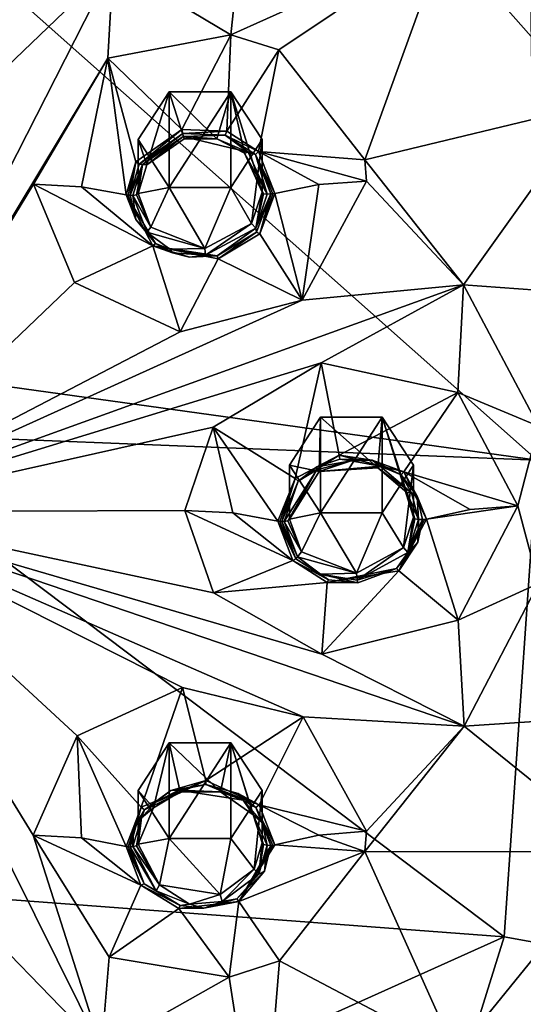
# Model space of a CAD drawing. Units: millimetres. Extents: x -189 to 52, y -411 to 302.
# Drawn here: x -37 to -27, y 196 to 215 of the extents above; entities that cross this region are included whole.
import ezdxf

# ---------------------------------------------------------------- set-up
doc = ezdxf.new("R2010")
doc.units = ezdxf.units.MM
doc.header["$LTSCALE"] = 17.087905
for name, color, linetype in [('1000', 7, 'CONTINUOUS'), ('1005', 7, 'CONTINUOUS'), ('1006', 7, 'CONTINUOUS'), ('1007', 7, 'CONTINUOUS'), ('1031', 7, 'CONTINUOUS'), ('1032', 7, 'CONTINUOUS'), ('916', 7, 'CONTINUOUS'), ('927', 7, 'CONTINUOUS'), ('929', 7, 'CONTINUOUS'), ('938', 7, 'CONTINUOUS'), ('939', 7, 'CONTINUOUS'), ('940', 7, 'CONTINUOUS'), ('941', 7, 'CONTINUOUS'), ('942', 7, 'CONTINUOUS'), ('953', 7, 'CONTINUOUS'), ('954', 7, 'CONTINUOUS'), ('957', 7, 'CONTINUOUS'), ('958', 7, 'CONTINUOUS'), ('959', 7, 'CONTINUOUS'), ('960', 7, 'CONTINUOUS'), ('961', 7, 'CONTINUOUS'), ('962', 7, 'CONTINUOUS'), ('973', 7, 'CONTINUOUS'), ('974', 7, 'CONTINUOUS'), ('975', 7, 'CONTINUOUS'), ('976', 7, 'CONTINUOUS'), ('995', 7, 'CONTINUOUS'), ('996', 7, 'CONTINUOUS'), ('997', 7, 'CONTINUOUS'), ('998', 7, 'CONTINUOUS'), ('999', 7, 'CONTINUOUS')]:
    doc.layers.add(name, color=color, linetype=linetype)

msp = doc.modelspace()

# ---------------------------------------------------------------- linework, layer by layer
at = {"layer": '1000', "linetype": 'Continuous'}
for points in [[(-32.479, 199.376, -114.449), (-32.541, 198.769, -114.239), (-32.631, 198.86, -114.173), (-32.479, 199.376, -114.449)], [(-32.541, 198.769, -114.239), (-32.479, 199.376, -114.449), (-32.449, 199.342, -114.512), (-32.541, 198.769, -114.239)], [(-34.465, 198.557, -114.059), (-34.977, 199.302, -114.589), (-34.908, 199.316, -114.563), (-34.465, 198.557, -114.059)], [(-34.528, 198.442, -114.112), (-34.977, 199.302, -114.589), (-34.465, 198.557, -114.059), (-34.528, 198.442, -114.112)], [(-34.879, 199.349, -114.501), (-34.465, 198.557, -114.059), (-34.908, 199.316, -114.563), (-34.879, 199.349, -114.501)], [(-32.376, 199.328, -114.537), (-32.541, 198.769, -114.239), (-32.449, 199.342, -114.512), (-32.376, 199.328, -114.537)], [(-33.252, 198.238, -113.969), (-33.287, 198.37, -113.925), (-32.631, 198.86, -114.173), (-33.252, 198.238, -113.969)], [(-32.541, 198.769, -114.239), (-33.252, 198.238, -113.969), (-32.631, 198.86, -114.173), (-32.541, 198.769, -114.239)], [(-33.885, 198.184, -113.956), (-34.528, 198.442, -114.112), (-34.465, 198.557, -114.059), (-33.885, 198.184, -113.956)], [(-33.885, 198.184, -113.956), (-34.465, 198.557, -114.059), (-33.287, 198.37, -113.925), (-33.885, 198.184, -113.956)], [(-33.252, 198.238, -113.969), (-33.885, 198.184, -113.956), (-33.287, 198.37, -113.925), (-33.252, 198.238, -113.969)]]:
    msp.add_3dface(points, dxfattribs=at)
at = {"layer": '1005', "linetype": 'Continuous'}
for points in [[(-34.879, 212.985, -118.89), (-34.278, 213.911, -119.362), (-34.278, 212.059, -118.419), (-34.879, 212.985, -118.89)], [(-34.278, 213.911, -119.362), (-33.08, 213.911, -119.362), (-34.278, 212.059, -118.419), (-34.278, 213.911, -119.362)], [(-34.278, 212.059, -118.419), (-33.08, 213.911, -119.362), (-33.08, 212.059, -118.419), (-34.278, 212.059, -118.419)], [(-33.08, 213.911, -119.362), (-32.479, 212.985, -118.89), (-33.08, 212.059, -118.419), (-33.08, 213.911, -119.362)], [(-31.95, 206.685, -115.68), (-31.349, 207.611, -116.152), (-31.349, 205.759, -115.208), (-31.95, 206.685, -115.68)], [(-31.349, 207.611, -116.152), (-30.151, 207.611, -116.152), (-31.349, 205.759, -115.208), (-31.349, 207.611, -116.152)], [(-30.151, 207.611, -116.152), (-30.151, 205.759, -115.208), (-31.349, 205.759, -115.208), (-30.151, 207.611, -116.152)], [(-30.151, 207.611, -116.152), (-29.55, 206.685, -115.68), (-30.151, 205.759, -115.208), (-30.151, 207.611, -116.152)], [(-34.879, 200.384, -112.47), (-34.278, 201.31, -112.942), (-34.278, 199.458, -111.998), (-34.879, 200.384, -112.47)], [(-34.278, 201.31, -112.942), (-33.08, 201.31, -112.942), (-34.278, 199.458, -111.998), (-34.278, 201.31, -112.942)], [(-33.08, 201.31, -112.942), (-33.08, 199.458, -111.998), (-34.278, 199.458, -111.998), (-33.08, 201.31, -112.942)], [(-33.08, 201.31, -112.942), (-32.479, 200.384, -112.47), (-33.08, 199.458, -111.998), (-33.08, 201.31, -112.942)]]:
    msp.add_3dface(points, dxfattribs=at)
at = {"layer": '1006', "linetype": 'Continuous'}
for points in [[(-34.71, 212.499, -121.196), (-34.278, 213.911, -119.362), (-34.879, 212.985, -118.89), (-34.71, 212.499, -121.196)], [(-34.71, 212.499, -121.196), (-33.983, 213, -121.418), (-34.278, 213.911, -119.362), (-34.71, 212.499, -121.196)], [(-33.983, 213, -121.418), (-33.354, 213.002, -121.402), (-34.278, 213.911, -119.362), (-33.983, 213, -121.418)], [(-33.354, 213.002, -121.402), (-33.08, 213.911, -119.362), (-34.278, 213.911, -119.362), (-33.354, 213.002, -121.402)], [(-33.354, 213.002, -121.402), (-32.82, 212.721, -121.253), (-33.08, 213.911, -119.362), (-33.354, 213.002, -121.402)], [(-32.82, 212.721, -121.253), (-32.479, 211.969, -120.884), (-33.08, 213.911, -119.362), (-32.82, 212.721, -121.253)], [(-32.479, 211.969, -120.884), (-32.479, 212.985, -118.89), (-33.08, 213.911, -119.362), (-32.479, 211.969, -120.884)], [(-34.879, 211.944, -120.934), (-34.71, 212.499, -121.196), (-34.879, 212.985, -118.89), (-34.879, 211.944, -120.934)]]:
    msp.add_3dface(points, dxfattribs=at)
at = {"layer": '1007', "linetype": 'Continuous'}
for points in [[(-34.879, 211.944, -120.934), (-34.879, 212.985, -118.89), (-34.278, 212.059, -118.419), (-34.879, 211.944, -120.934)], [(-32.479, 212.985, -118.89), (-32.683, 211.363, -120.598), (-33.08, 212.059, -118.419), (-32.479, 212.985, -118.89)], [(-32.479, 211.969, -120.884), (-32.683, 211.363, -120.598), (-32.479, 212.985, -118.89), (-32.479, 211.969, -120.884)], [(-34.632, 211.289, -120.613), (-34.879, 211.944, -120.934), (-34.278, 212.059, -118.419), (-34.632, 211.289, -120.613)], [(-33.584, 210.879, -120.389), (-34.632, 211.289, -120.613), (-34.278, 212.059, -118.419), (-33.584, 210.879, -120.389)], [(-33.584, 210.879, -120.389), (-34.278, 212.059, -118.419), (-33.08, 212.059, -118.419), (-33.584, 210.879, -120.389)], [(-32.683, 211.363, -120.598), (-33.584, 210.879, -120.389), (-33.08, 212.059, -118.419), (-32.683, 211.363, -120.598)]]:
    msp.add_3dface(points, dxfattribs=at)
at = {"layer": '1031', "linetype": 'Continuous'}
for points in [[(-40.75, 191.725, -74.037), (-27.791, 197.553, -78.587), (-40.75, 198.525, -78.349), (-40.75, 191.725, -74.037)], [(-30.9, 187.577, -72.434), (-27.791, 197.553, -78.587), (-40.75, 191.725, -74.037), (-30.9, 187.577, -72.434)], [(-27.791, 197.553, -78.587), (-30.9, 187.577, -72.434), (-25.077, 197.065, -78.72), (-27.791, 197.553, -78.587)], [(-30.9, 187.577, -72.434), (-15.476, 194.138, -79.587), (-25.077, 197.065, -78.72), (-30.9, 187.577, -72.434)]]:
    msp.add_3dface(points, dxfattribs=at)
at = {"layer": '1032', "linetype": 'Continuous'}
for points in [[(-40.75, 208.67, -84.959), (-27.155, 206.782, -84.494), (-40.75, 218.861, -91.787), (-40.75, 208.67, -84.959)], [(-40.75, 218.861, -91.787), (-27.155, 206.782, -84.494), (-27.317, 218.632, -92.236), (-40.75, 218.861, -91.787)], [(-40.75, 207.32, -84.069), (-27.155, 206.782, -84.494), (-40.75, 208.67, -84.959), (-40.75, 207.32, -84.069)], [(-40.75, 198.525, -78.349), (-27.791, 197.553, -78.587), (-40.75, 207.32, -84.069), (-40.75, 198.525, -78.349)], [(-40.75, 207.32, -84.069), (-27.791, 197.553, -78.587), (-27.155, 206.782, -84.494), (-40.75, 207.32, -84.069)], [(-27.791, 197.553, -78.587), (-25.077, 197.065, -78.72), (-27.155, 206.782, -84.494), (-27.791, 197.553, -78.587)]]:
    msp.add_3dface(points, dxfattribs=at)
at = {"layer": '916', "linetype": 'Continuous'}
for points in [[(-33.08, 215.013, -121.887), (-35.361, 216.374, -122.579), (-32.629, 219.286, -123.846), (-33.08, 215.013, -121.887)], [(-28.943, 216.878, -122.61), (-33.08, 215.013, -121.887), (-32.629, 219.286, -123.846), (-28.943, 216.878, -122.61)], [(-37.883, 217.683, -123.224), (-35.361, 216.374, -122.579), (-37.579, 214.245, -121.612), (-37.883, 217.683, -123.224)], [(-33.08, 215.013, -121.887), (-28.943, 216.878, -122.61), (-32.151, 214.724, -121.724), (-33.08, 215.013, -121.887)], [(-28.943, 216.878, -122.61), (-30.488, 212.595, -120.659), (-32.151, 214.724, -121.724), (-28.943, 216.878, -122.61)], [(-26.093, 213.653, -120.975), (-30.488, 212.595, -120.659), (-28.943, 216.878, -122.61), (-26.093, 213.653, -120.975)], [(-35.46, 214.559, -121.728), (-40.75, 205.778, -117.459), (-35.361, 216.374, -122.579), (-35.46, 214.559, -121.728)], [(-35.361, 216.374, -122.579), (-40.75, 205.778, -117.459), (-37.579, 214.245, -121.612), (-35.361, 216.374, -122.579)], [(-33.08, 215.013, -121.887), (-35.46, 214.559, -121.728), (-35.361, 216.374, -122.579), (-33.08, 215.013, -121.887)], [(-36.904, 212.125, -120.586), (-40.75, 205.778, -117.459), (-35.46, 214.559, -121.728), (-36.904, 212.125, -120.586)], [(-28.578, 210.176, -119.415), (-30.488, 212.595, -120.659), (-26.093, 213.653, -120.975), (-28.578, 210.176, -119.415)], [(-24.319, 209.863, -119.057), (-28.578, 210.176, -119.415), (-26.093, 213.653, -120.975), (-24.319, 209.863, -119.057)], [(-30.488, 212.595, -120.659), (-28.578, 210.176, -119.415), (-30.455, 212.182, -120.459), (-30.488, 212.595, -120.659)], [(-36.105, 210.219, -119.646), (-40.75, 205.778, -117.459), (-36.904, 212.125, -120.586), (-36.105, 210.219, -119.646)], [(-30.455, 212.182, -120.459), (-28.578, 210.176, -119.415), (-31.704, 209.875, -119.377), (-30.455, 212.182, -120.459)], [(-34.064, 209.266, -119.138), (-40.75, 205.778, -117.459), (-36.105, 210.219, -119.646), (-34.064, 209.266, -119.138)], [(-31.333, 208.666, -118.769), (-40.75, 205.778, -117.459), (-28.578, 210.176, -119.415), (-31.333, 208.666, -118.769)], [(-28.578, 210.176, -119.415), (-40.75, 205.778, -117.459), (-31.704, 209.875, -119.377), (-28.578, 210.176, -119.415)], [(-28.689, 208.087, -118.384), (-31.333, 208.666, -118.769), (-28.578, 210.176, -119.415), (-28.689, 208.087, -118.384)], [(-27.128, 207.436, -117.99), (-28.689, 208.087, -118.384), (-28.578, 210.176, -119.415), (-27.128, 207.436, -117.99)], [(-27.128, 207.436, -117.99), (-28.578, 210.176, -119.415), (-24.319, 209.863, -119.057), (-27.128, 207.436, -117.99)], [(-31.704, 209.875, -119.377), (-40.75, 205.778, -117.459), (-34.064, 209.266, -119.138), (-31.704, 209.875, -119.377)], [(-33.423, 207.419, -118.202), (-40.75, 205.778, -117.459), (-31.333, 208.666, -118.769), (-33.423, 207.419, -118.202)], [(-27.527, 205.898, -117.226), (-28.689, 208.087, -118.384), (-27.128, 207.436, -117.99), (-27.527, 205.898, -117.226)], [(-33.974, 205.809, -117.397), (-40.75, 205.778, -117.459), (-33.423, 207.419, -118.202), (-33.974, 205.809, -117.397)], [(-27.128, 204.392, -116.432), (-27.527, 205.898, -117.226), (-27.128, 207.436, -117.99), (-27.128, 204.392, -116.432)], [(-28.684, 203.681, -116.13), (-27.527, 205.898, -117.226), (-27.128, 204.392, -116.432), (-28.684, 203.681, -116.13)], [(-33.42, 204.209, -116.562), (-40.75, 205.778, -117.459), (-33.974, 205.809, -117.397), (-33.42, 204.209, -116.562)], [(-31.324, 203.024, -115.883), (-40.75, 205.778, -117.459), (-33.42, 204.209, -116.562), (-31.324, 203.024, -115.883)], [(-40.75, 205.778, -117.459), (-31.324, 203.024, -115.883), (-28.569, 201.628, -115.042), (-40.75, 205.778, -117.459)], [(-40.75, 205.778, -117.459), (-28.569, 201.628, -115.042), (-31.68, 201.81, -115.254), (-40.75, 205.778, -117.459)], [(-37.566, 197.42, -113.015), (-40.75, 205.778, -117.459), (-35.584, 195.38, -111.85), (-37.566, 197.42, -113.015)], [(-35.584, 195.38, -111.85), (-40.75, 205.778, -117.459), (-36.906, 199.523, -114.15), (-35.584, 195.38, -111.85)], [(-36.906, 199.523, -114.15), (-40.75, 205.778, -117.459), (-36.059, 201.447, -115.169), (-36.906, 199.523, -114.15)], [(-36.059, 201.447, -115.169), (-40.75, 205.778, -117.459), (-34.019, 202.379, -115.619), (-36.059, 201.447, -115.169)], [(-34.019, 202.379, -115.619), (-40.75, 205.778, -117.459), (-31.68, 201.81, -115.254), (-34.019, 202.379, -115.619)], [(-28.569, 201.628, -115.042), (-28.684, 203.681, -116.13), (-27.128, 204.392, -116.432), (-28.569, 201.628, -115.042)], [(-28.569, 201.628, -115.042), (-27.128, 204.392, -116.432), (-24.377, 201.91, -114.985), (-28.569, 201.628, -115.042)], [(-31.324, 203.024, -115.883), (-28.684, 203.681, -116.13), (-28.569, 201.628, -115.042), (-31.324, 203.024, -115.883)], [(-25.555, 199.197, -113.58), (-28.569, 201.628, -115.042), (-24.377, 201.91, -114.985), (-25.555, 199.197, -113.58)], [(-28.569, 201.628, -115.042), (-30.456, 199.596, -114.024), (-31.68, 201.81, -115.254), (-28.569, 201.628, -115.042)], [(-30.487, 199.204, -113.813), (-30.456, 199.596, -114.024), (-28.569, 201.628, -115.042), (-30.487, 199.204, -113.813)], [(-30.487, 199.204, -113.813), (-28.569, 201.628, -115.042), (-25.555, 199.197, -113.58), (-30.487, 199.204, -113.813)], [(-35.437, 197.16, -112.836), (-35.584, 195.38, -111.85), (-36.906, 199.523, -114.15), (-35.437, 197.16, -112.836)], [(-32.141, 197.086, -112.709), (-30.487, 199.204, -113.813), (-28.729, 195.288, -111.569), (-32.141, 197.086, -112.709)], [(-28.729, 195.288, -111.569), (-30.487, 199.204, -113.813), (-25.555, 199.197, -113.58), (-28.729, 195.288, -111.569)], [(-37.319, 194.538, -111.406), (-37.566, 197.42, -113.015), (-35.584, 195.38, -111.85), (-37.319, 194.538, -111.406)], [(-33.114, 196.775, -112.566), (-35.584, 195.38, -111.85), (-35.437, 197.16, -112.836), (-33.114, 196.775, -112.566)], [(-33.114, 196.775, -112.566), (-32.141, 197.086, -112.709), (-32.493, 192.759, -110.277), (-33.114, 196.775, -112.566)], [(-32.493, 192.759, -110.277), (-32.141, 197.086, -112.709), (-28.729, 195.288, -111.569), (-32.493, 192.759, -110.277)], [(-35.584, 195.38, -111.85), (-33.114, 196.775, -112.566), (-32.493, 192.759, -110.277), (-35.584, 195.38, -111.85)]]:
    msp.add_3dface(points, dxfattribs=at)
at = {"layer": '927', "linetype": 'Continuous'}
msp.add_3dface([(-27.238, 216.02, -122.161), (-26.093, 213.653, -120.975), (-28.943, 216.878, -122.61), (-27.238, 216.02, -122.161)], dxfattribs=at)
at = {"layer": '929', "linetype": 'Continuous'}
msp.add_3dface([(-27.272, 195.964, -111.901), (-28.729, 195.288, -111.569), (-25.555, 199.197, -113.58), (-27.272, 195.964, -111.901)], dxfattribs=at)
at = {"layer": '938', "linetype": 'Continuous'}
for points in [[(-34.854, 212.509, -121.314), (-34.009, 213.104, -121.581), (-34.794, 212.501, -121.309), (-34.854, 212.509, -121.314)], [(-34.794, 212.501, -121.309), (-34.009, 213.104, -121.581), (-34.006, 213.043, -121.552), (-34.794, 212.501, -121.309)], [(-34.009, 213.104, -121.581), (-33.189, 213.073, -121.546), (-34.006, 213.043, -121.552), (-34.009, 213.104, -121.581)], [(-34.006, 213.043, -121.552), (-33.189, 213.073, -121.546), (-32.746, 212.741, -121.375), (-34.006, 213.043, -121.552)], [(-33.189, 213.073, -121.546), (-32.606, 212.698, -121.351), (-32.746, 212.741, -121.375), (-33.189, 213.073, -121.546)], [(-32.746, 212.741, -121.375), (-32.606, 212.698, -121.351), (-32.376, 211.926, -120.974), (-32.746, 212.741, -121.375)], [(-32.606, 212.698, -121.351), (-32.308, 211.935, -120.976), (-32.376, 211.926, -120.974), (-32.606, 212.698, -121.351)], [(-35.028, 211.908, -121.028), (-34.854, 212.509, -121.314), (-34.794, 212.501, -121.309), (-35.028, 211.908, -121.028)], [(-34.977, 211.9, -121.024), (-35.028, 211.908, -121.028), (-34.794, 212.501, -121.309), (-34.977, 211.9, -121.024)], [(-32.308, 211.935, -120.976), (-32.583, 211.194, -120.625), (-32.598, 211.27, -120.663), (-32.308, 211.935, -120.976)], [(-32.376, 211.926, -120.974), (-32.308, 211.935, -120.976), (-32.598, 211.27, -120.663), (-32.376, 211.926, -120.974)], [(-34.922, 211.436, -120.798), (-35.028, 211.908, -121.028), (-34.977, 211.9, -121.024), (-34.922, 211.436, -120.798)], [(-34.922, 211.436, -120.798), (-34.977, 211.9, -121.024), (-34.71, 211.191, -120.675), (-34.922, 211.436, -120.798)], [(-34.543, 210.975, -120.566), (-34.922, 211.436, -120.798), (-34.71, 211.191, -120.675), (-34.543, 210.975, -120.566)], [(-34.264, 210.862, -120.505), (-34.543, 210.975, -120.566), (-34.71, 211.191, -120.675), (-34.264, 210.862, -120.505)], [(-32.598, 211.27, -120.663), (-33.346, 210.734, -120.422), (-33.574, 210.748, -120.434), (-32.598, 211.27, -120.663)], [(-32.583, 211.194, -120.625), (-33.346, 210.734, -120.422), (-32.598, 211.27, -120.663), (-32.583, 211.194, -120.625)], [(-34.209, 210.793, -120.47), (-34.543, 210.975, -120.566), (-34.264, 210.862, -120.505), (-34.209, 210.793, -120.47)], [(-33.574, 210.748, -120.434), (-34.209, 210.793, -120.47), (-34.264, 210.862, -120.505), (-33.574, 210.748, -120.434)], [(-33.884, 210.71, -120.423), (-34.209, 210.793, -120.47), (-33.574, 210.748, -120.434), (-33.884, 210.71, -120.423)], [(-33.346, 210.734, -120.422), (-33.884, 210.71, -120.423), (-33.574, 210.748, -120.434), (-33.346, 210.734, -120.422)], [(-31.417, 206.649, -118.339), (-30.97, 206.8, -118.402), (-30.753, 206.77, -118.379), (-31.417, 206.649, -118.339)], [(-30.97, 206.8, -118.402), (-30.348, 206.777, -118.369), (-30.753, 206.77, -118.379), (-30.97, 206.8, -118.402)], [(-31.778, 206.374, -118.211), (-31.417, 206.649, -118.339), (-31.421, 206.591, -118.31), (-31.778, 206.374, -118.211)], [(-31.421, 206.591, -118.31), (-31.417, 206.649, -118.339), (-30.753, 206.77, -118.379), (-31.421, 206.591, -118.31)], [(-30.753, 206.77, -118.379), (-30.348, 206.777, -118.369), (-30.194, 206.667, -118.308), (-30.753, 206.77, -118.379)], [(-30.348, 206.777, -118.369), (-29.788, 206.493, -118.205), (-30.194, 206.667, -118.308), (-30.348, 206.777, -118.369)], [(-30.194, 206.667, -118.308), (-29.788, 206.493, -118.205), (-29.586, 206.149, -118.022), (-30.194, 206.667, -118.308)], [(-32.047, 205.594, -117.821), (-31.778, 206.374, -118.211), (-31.421, 206.591, -118.31), (-32.047, 205.594, -117.821)], [(-29.788, 206.493, -118.205), (-29.474, 206.084, -117.985), (-29.586, 206.149, -118.022), (-29.788, 206.493, -118.205)], [(-32.094, 205.593, -117.822), (-31.778, 206.374, -118.211), (-32.047, 205.594, -117.821), (-32.094, 205.593, -117.822)], [(-29.586, 206.149, -118.022), (-29.474, 206.084, -117.985), (-29.447, 205.629, -117.752), (-29.586, 206.149, -118.022)], [(-29.474, 206.084, -117.985), (-29.374, 205.63, -117.749), (-29.447, 205.629, -117.752), (-29.474, 206.084, -117.985)], [(-32.094, 205.593, -117.822), (-32.047, 205.594, -117.821), (-31.79, 204.906, -117.461), (-32.094, 205.593, -117.822)], [(-31.823, 204.87, -117.444), (-32.094, 205.593, -117.822), (-31.79, 204.906, -117.461), (-31.823, 204.87, -117.444)], [(-29.447, 205.629, -117.752), (-29.465, 205.193, -117.529), (-29.656, 204.996, -117.435), (-29.447, 205.629, -117.752)], [(-29.374, 205.63, -117.749), (-29.465, 205.193, -117.529), (-29.447, 205.629, -117.752), (-29.374, 205.63, -117.749)], [(-29.465, 205.193, -117.529), (-29.878, 204.682, -117.282), (-29.656, 204.996, -117.435), (-29.465, 205.193, -117.529)], [(-31.344, 204.575, -117.277), (-31.823, 204.87, -117.444), (-31.79, 204.906, -117.461), (-31.344, 204.575, -117.277)], [(-29.656, 204.996, -117.435), (-29.878, 204.682, -117.282), (-30.636, 204.46, -117.194), (-29.656, 204.996, -117.435)], [(-31.19, 204.464, -117.215), (-31.823, 204.87, -117.444), (-31.344, 204.575, -117.277), (-31.19, 204.464, -117.215)], [(-30.625, 204.406, -117.166), (-31.19, 204.464, -117.215), (-31.344, 204.575, -117.277), (-30.625, 204.406, -117.166)], [(-30.636, 204.46, -117.194), (-30.625, 204.406, -117.166), (-31.344, 204.575, -117.277), (-30.636, 204.46, -117.194)], [(-29.878, 204.682, -117.282), (-30.625, 204.406, -117.166), (-30.636, 204.46, -117.194), (-29.878, 204.682, -117.282)], [(-34.241, 200.386, -115.156), (-33.568, 200.501, -115.201), (-34.094, 200.395, -115.157), (-34.241, 200.386, -115.156)], [(-34.094, 200.395, -115.157), (-33.568, 200.501, -115.201), (-32.844, 200.202, -115.021), (-34.094, 200.395, -115.157)], [(-33.568, 200.501, -115.201), (-32.938, 200.325, -115.089), (-32.844, 200.202, -115.021), (-33.568, 200.501, -115.201)], [(-34.754, 200.014, -114.968), (-34.241, 200.386, -115.156), (-34.547, 200.156, -115.04), (-34.754, 200.014, -114.968)], [(-34.547, 200.156, -115.04), (-34.241, 200.386, -115.156), (-34.094, 200.395, -115.157), (-34.547, 200.156, -115.04)], [(-32.938, 200.325, -115.089), (-32.597, 200.056, -114.935), (-32.844, 200.202, -115.021), (-32.938, 200.325, -115.089)], [(-34.814, 199.858, -114.885), (-34.754, 200.014, -114.968), (-34.547, 200.156, -115.04), (-34.814, 199.858, -114.885)], [(-32.844, 200.202, -115.021), (-32.597, 200.056, -114.935), (-32.475, 199.765, -114.775), (-32.844, 200.202, -115.021)], [(-34.965, 199.651, -114.777), (-34.754, 200.014, -114.968), (-34.814, 199.858, -114.885), (-34.965, 199.651, -114.777)], [(-32.597, 200.056, -114.935), (-32.307, 199.32, -114.53), (-32.475, 199.765, -114.775), (-32.597, 200.056, -114.935)], [(-34.977, 199.302, -114.589), (-34.965, 199.651, -114.777), (-34.814, 199.858, -114.885), (-34.977, 199.302, -114.589)], [(-32.475, 199.765, -114.775), (-32.307, 199.32, -114.53), (-32.376, 199.328, -114.537), (-32.475, 199.765, -114.775)], [(-35.028, 199.292, -114.585), (-34.965, 199.651, -114.777), (-34.977, 199.302, -114.589), (-35.028, 199.292, -114.585)], [(-35.028, 199.292, -114.585), (-34.977, 199.302, -114.589), (-34.528, 198.442, -114.112), (-35.028, 199.292, -114.585)], [(-34.759, 198.582, -114.194), (-35.028, 199.292, -114.585), (-34.528, 198.442, -114.112), (-34.759, 198.582, -114.194)], [(-32.376, 199.328, -114.537), (-32.43, 198.822, -114.264), (-32.541, 198.769, -114.239), (-32.376, 199.328, -114.537)], [(-32.307, 199.32, -114.53), (-32.43, 198.822, -114.264), (-32.376, 199.328, -114.537), (-32.307, 199.32, -114.53)], [(-32.43, 198.822, -114.264), (-32.969, 198.286, -113.988), (-32.541, 198.769, -114.239), (-32.43, 198.822, -114.264)], [(-32.541, 198.769, -114.239), (-32.969, 198.286, -113.988), (-33.252, 198.238, -113.969), (-32.541, 198.769, -114.239)], [(-34.063, 198.157, -113.946), (-34.759, 198.582, -114.194), (-34.528, 198.442, -114.112), (-34.063, 198.157, -113.946)], [(-33.885, 198.184, -113.956), (-34.063, 198.157, -113.946), (-34.528, 198.442, -114.112), (-33.885, 198.184, -113.956)], [(-33.252, 198.238, -113.969), (-33.608, 198.111, -113.909), (-33.885, 198.184, -113.956), (-33.252, 198.238, -113.969)], [(-32.969, 198.286, -113.988), (-33.608, 198.111, -113.909), (-33.252, 198.238, -113.969), (-32.969, 198.286, -113.988)], [(-33.608, 198.111, -113.909), (-34.063, 198.157, -113.946), (-33.885, 198.184, -113.956), (-33.608, 198.111, -113.909)]]:
    msp.add_3dface(points, dxfattribs=at)
at = {"layer": '939', "linetype": 'Continuous'}
for points in [[(-33.423, 207.419, -118.202), (-31.333, 208.666, -118.769), (-31.838, 206.427, -118.216), (-33.423, 207.419, -118.202)], [(-31.838, 206.427, -118.216), (-31.333, 208.666, -118.769), (-30.984, 206.878, -118.417), (-31.838, 206.427, -118.216)], [(-31.333, 208.666, -118.769), (-28.689, 208.087, -118.384), (-30.984, 206.878, -118.417), (-31.333, 208.666, -118.769)], [(-30.984, 206.878, -118.417), (-28.689, 208.087, -118.384), (-29.734, 206.553, -118.209), (-30.984, 206.878, -118.417)], [(-28.689, 208.087, -118.384), (-27.527, 205.898, -117.226), (-29.734, 206.553, -118.209), (-28.689, 208.087, -118.384)], [(-33.974, 205.809, -117.397), (-33.423, 207.419, -118.202), (-33.043, 205.761, -117.492), (-33.974, 205.809, -117.397)], [(-32.172, 205.602, -117.805), (-33.423, 207.419, -118.202), (-31.838, 206.427, -118.216), (-32.172, 205.602, -117.805)], [(-33.423, 207.419, -118.202), (-32.172, 205.602, -117.805), (-33.043, 205.761, -117.492), (-33.423, 207.419, -118.202)], [(-29.734, 206.553, -118.209), (-27.527, 205.898, -117.226), (-28.45, 205.824, -117.37), (-29.734, 206.553, -118.209)], [(-29.298, 205.641, -117.728), (-29.734, 206.553, -118.209), (-28.45, 205.824, -117.37), (-29.298, 205.641, -117.728)]]:
    msp.add_3dface(points, dxfattribs=at)
at = {"layer": '940', "linetype": 'Continuous'}
for points in [[(-27.527, 205.898, -117.226), (-28.684, 203.681, -116.13), (-29.298, 205.641, -117.728), (-27.527, 205.898, -117.226)], [(-27.527, 205.898, -117.226), (-29.298, 205.641, -117.728), (-28.45, 205.824, -117.37), (-27.527, 205.898, -117.226)], [(-33.42, 204.209, -116.562), (-33.974, 205.809, -117.397), (-31.885, 204.838, -117.405), (-33.42, 204.209, -116.562)], [(-33.974, 205.809, -117.397), (-33.043, 205.761, -117.492), (-31.885, 204.838, -117.405), (-33.974, 205.809, -117.397)], [(-33.043, 205.761, -117.492), (-32.172, 205.602, -117.805), (-31.885, 204.838, -117.405), (-33.043, 205.761, -117.492)], [(-29.298, 205.641, -117.728), (-28.684, 203.681, -116.13), (-29.829, 204.639, -117.234), (-29.298, 205.641, -117.728)], [(-31.217, 204.409, -117.163), (-33.42, 204.209, -116.562), (-31.885, 204.838, -117.405), (-31.217, 204.409, -117.163)], [(-28.684, 203.681, -116.13), (-31.324, 203.024, -115.883), (-29.829, 204.639, -117.234), (-28.684, 203.681, -116.13)], [(-29.829, 204.639, -117.234), (-31.324, 203.024, -115.883), (-31.217, 204.409, -117.163), (-29.829, 204.639, -117.234)], [(-31.324, 203.024, -115.883), (-33.42, 204.209, -116.562), (-31.217, 204.409, -117.163), (-31.324, 203.024, -115.883)]]:
    msp.add_3dface(points, dxfattribs=at)
at = {"layer": '941', "linetype": 'Continuous'}
for points in [[(-36.059, 201.447, -115.169), (-34.019, 202.379, -115.619), (-34.817, 200.065, -114.972), (-36.059, 201.447, -115.169)], [(-34.817, 200.065, -114.972), (-34.019, 202.379, -115.619), (-33.563, 200.58, -115.218), (-34.817, 200.065, -114.972)], [(-34.019, 202.379, -115.619), (-31.68, 201.81, -115.254), (-33.563, 200.58, -115.218), (-34.019, 202.379, -115.619)], [(-33.563, 200.58, -115.218), (-31.68, 201.81, -115.254), (-32.537, 200.109, -114.938), (-33.563, 200.58, -115.218)], [(-31.68, 201.81, -115.254), (-30.456, 199.596, -114.024), (-32.537, 200.109, -114.938), (-31.68, 201.81, -115.254)], [(-36.906, 199.523, -114.15), (-36.059, 201.447, -115.169), (-35.974, 199.47, -114.251), (-36.906, 199.523, -114.15)], [(-35.105, 199.302, -114.567), (-36.059, 201.447, -115.169), (-34.817, 200.065, -114.972), (-35.105, 199.302, -114.567)], [(-36.059, 201.447, -115.169), (-35.105, 199.302, -114.567), (-35.974, 199.47, -114.251), (-36.059, 201.447, -115.169)], [(-32.537, 200.109, -114.938), (-30.456, 199.596, -114.024), (-31.38, 199.521, -114.161), (-32.537, 200.109, -114.938)], [(-32.23, 199.332, -114.509), (-32.537, 200.109, -114.938), (-31.38, 199.521, -114.161), (-32.23, 199.332, -114.509)]]:
    msp.add_3dface(points, dxfattribs=at)
at = {"layer": '942', "linetype": 'Continuous'}
for points in [[(-30.456, 199.596, -114.024), (-30.487, 199.204, -113.813), (-31.38, 199.521, -114.161), (-30.456, 199.596, -114.024)], [(-35.437, 197.16, -112.836), (-36.906, 199.523, -114.15), (-34.822, 198.551, -114.154), (-35.437, 197.16, -112.836)], [(-36.906, 199.523, -114.15), (-35.974, 199.47, -114.251), (-34.822, 198.551, -114.154), (-36.906, 199.523, -114.15)], [(-35.974, 199.47, -114.251), (-35.105, 199.302, -114.567), (-34.822, 198.551, -114.154), (-35.974, 199.47, -114.251)], [(-30.487, 199.204, -113.813), (-32.23, 199.332, -114.509), (-31.38, 199.521, -114.161), (-30.487, 199.204, -113.813)], [(-32.23, 199.332, -114.509), (-30.487, 199.204, -113.813), (-32.93, 198.238, -113.936), (-32.23, 199.332, -114.509)], [(-30.487, 199.204, -113.813), (-32.141, 197.086, -112.709), (-32.93, 198.238, -113.936), (-30.487, 199.204, -113.813)], [(-34.086, 198.102, -113.892), (-35.437, 197.16, -112.836), (-34.822, 198.551, -114.154), (-34.086, 198.102, -113.892)], [(-32.93, 198.238, -113.936), (-33.114, 196.775, -112.566), (-34.086, 198.102, -113.892), (-32.93, 198.238, -113.936)], [(-32.141, 197.086, -112.709), (-33.114, 196.775, -112.566), (-32.93, 198.238, -113.936), (-32.141, 197.086, -112.709)], [(-33.114, 196.775, -112.566), (-35.437, 197.16, -112.836), (-34.086, 198.102, -113.892), (-33.114, 196.775, -112.566)]]:
    msp.add_3dface(points, dxfattribs=at)
at = {"layer": '953', "linetype": 'Continuous'}
for points in [[(-35.46, 214.559, -121.728), (-33.08, 215.013, -121.887), (-34.029, 213.181, -121.594), (-35.46, 214.559, -121.728)], [(-34.029, 213.181, -121.594), (-33.08, 215.013, -121.887), (-33.162, 213.148, -121.557), (-34.029, 213.181, -121.594)], [(-33.08, 215.013, -121.887), (-32.151, 214.724, -121.724), (-33.162, 213.148, -121.557), (-33.08, 215.013, -121.887)], [(-33.162, 213.148, -121.557), (-32.151, 214.724, -121.724), (-32.546, 212.752, -121.351), (-33.162, 213.148, -121.557)], [(-32.151, 214.724, -121.724), (-30.488, 212.595, -120.659), (-32.546, 212.752, -121.351), (-32.151, 214.724, -121.724)], [(-36.904, 212.125, -120.586), (-35.46, 214.559, -121.728), (-35.973, 212.074, -120.689), (-36.904, 212.125, -120.586)], [(-35.46, 214.559, -121.728), (-35.106, 211.917, -121.01), (-35.973, 212.074, -120.689), (-35.46, 214.559, -121.728)], [(-35.106, 211.917, -121.01), (-35.46, 214.559, -121.728), (-34.922, 212.552, -121.312), (-35.106, 211.917, -121.01)], [(-34.922, 212.552, -121.312), (-35.46, 214.559, -121.728), (-34.029, 213.181, -121.594), (-34.922, 212.552, -121.312)], [(-30.488, 212.595, -120.659), (-30.455, 212.182, -120.459), (-32.546, 212.752, -121.351), (-30.488, 212.595, -120.659)], [(-32.546, 212.752, -121.351), (-30.455, 212.182, -120.459), (-31.38, 212.116, -120.599), (-32.546, 212.752, -121.351)], [(-32.231, 211.945, -120.955), (-32.546, 212.752, -121.351), (-31.38, 212.116, -120.599), (-32.231, 211.945, -120.955)]]:
    msp.add_3dface(points, dxfattribs=at)
at = {"layer": '954', "linetype": 'Continuous'}
for points in [[(-36.105, 210.219, -119.646), (-36.904, 212.125, -120.586), (-34.593, 210.931, -120.522), (-36.105, 210.219, -119.646)], [(-36.904, 212.125, -120.586), (-35.973, 212.074, -120.689), (-34.593, 210.931, -120.522), (-36.904, 212.125, -120.586)], [(-30.455, 212.182, -120.459), (-31.704, 209.875, -119.377), (-31.38, 212.116, -120.599), (-30.455, 212.182, -120.459)], [(-35.973, 212.074, -120.689), (-35.106, 211.917, -121.01), (-34.593, 210.931, -120.522), (-35.973, 212.074, -120.689)], [(-32.231, 211.945, -120.955), (-31.704, 209.875, -119.377), (-32.521, 211.162, -120.584), (-32.231, 211.945, -120.955)], [(-31.704, 209.875, -119.377), (-32.231, 211.945, -120.955), (-31.38, 212.116, -120.599), (-31.704, 209.875, -119.377)], [(-32.521, 211.162, -120.584), (-31.704, 209.875, -119.377), (-33.328, 210.676, -120.369), (-32.521, 211.162, -120.584)], [(-34.064, 209.266, -119.138), (-36.105, 210.219, -119.646), (-34.593, 210.931, -120.522), (-34.064, 209.266, -119.138)], [(-33.328, 210.676, -120.369), (-34.064, 209.266, -119.138), (-34.593, 210.931, -120.522), (-33.328, 210.676, -120.369)], [(-31.704, 209.875, -119.377), (-34.064, 209.266, -119.138), (-33.328, 210.676, -120.369), (-31.704, 209.875, -119.377)]]:
    msp.add_3dface(points, dxfattribs=at)
at = {"layer": '957', "linetype": 'Continuous'}
for points in [[(-32.583, 211.194, -120.625), (-32.308, 211.935, -120.976), (-32.521, 211.162, -120.584), (-32.583, 211.194, -120.625)], [(-32.231, 211.945, -120.955), (-32.521, 211.162, -120.584), (-32.268, 211.938, -120.97), (-32.231, 211.945, -120.955)], [(-32.521, 211.162, -120.584), (-32.308, 211.935, -120.976), (-32.268, 211.938, -120.97), (-32.521, 211.162, -120.584)], [(-34.922, 211.436, -120.798), (-34.543, 210.975, -120.566), (-35.106, 211.917, -121.01), (-34.922, 211.436, -120.798)], [(-34.922, 211.436, -120.798), (-35.106, 211.917, -121.01), (-35.068, 211.91, -121.024), (-34.922, 211.436, -120.798)], [(-35.106, 211.917, -121.01), (-34.543, 210.975, -120.566), (-34.593, 210.931, -120.522), (-35.106, 211.917, -121.01)], [(-35.028, 211.908, -121.028), (-34.922, 211.436, -120.798), (-35.068, 211.91, -121.024), (-35.028, 211.908, -121.028)], [(-33.346, 210.734, -120.422), (-32.583, 211.194, -120.625), (-33.328, 210.676, -120.369), (-33.346, 210.734, -120.422)], [(-32.583, 211.194, -120.625), (-32.521, 211.162, -120.584), (-33.328, 210.676, -120.369), (-32.583, 211.194, -120.625)], [(-34.543, 210.975, -120.566), (-34.209, 210.793, -120.47), (-34.593, 210.931, -120.522), (-34.543, 210.975, -120.566)], [(-34.209, 210.793, -120.47), (-33.884, 210.71, -120.423), (-34.593, 210.931, -120.522), (-34.209, 210.793, -120.47)], [(-33.884, 210.71, -120.423), (-33.346, 210.734, -120.422), (-34.593, 210.931, -120.522), (-33.884, 210.71, -120.423)], [(-33.346, 210.734, -120.422), (-33.328, 210.676, -120.369), (-34.593, 210.931, -120.522), (-33.346, 210.734, -120.422)]]:
    msp.add_3dface(points, dxfattribs=at)
at = {"layer": '958', "linetype": 'Continuous'}
for points in [[(-34.854, 212.509, -121.314), (-34.922, 212.552, -121.312), (-34.029, 213.181, -121.594), (-34.854, 212.509, -121.314)], [(-34.009, 213.104, -121.581), (-34.854, 212.509, -121.314), (-34.029, 213.181, -121.594), (-34.009, 213.104, -121.581)], [(-34.009, 213.104, -121.581), (-34.029, 213.181, -121.594), (-33.162, 213.148, -121.557), (-34.009, 213.104, -121.581)], [(-33.189, 213.073, -121.546), (-34.009, 213.104, -121.581), (-33.162, 213.148, -121.557), (-33.189, 213.073, -121.546)], [(-33.189, 213.073, -121.546), (-33.162, 213.148, -121.557), (-32.546, 212.752, -121.351), (-33.189, 213.073, -121.546)], [(-32.606, 212.698, -121.351), (-33.189, 213.073, -121.546), (-32.546, 212.752, -121.351), (-32.606, 212.698, -121.351)], [(-32.606, 212.698, -121.351), (-32.546, 212.752, -121.351), (-32.231, 211.945, -120.955), (-32.606, 212.698, -121.351)], [(-32.308, 211.935, -120.976), (-32.606, 212.698, -121.351), (-32.268, 211.938, -120.97), (-32.308, 211.935, -120.976)], [(-32.606, 212.698, -121.351), (-32.231, 211.945, -120.955), (-32.268, 211.938, -120.97), (-32.606, 212.698, -121.351)], [(-35.106, 211.917, -121.01), (-34.922, 212.552, -121.312), (-35.068, 211.91, -121.024), (-35.106, 211.917, -121.01)], [(-34.922, 212.552, -121.312), (-35.028, 211.908, -121.028), (-35.068, 211.91, -121.024), (-34.922, 212.552, -121.312)], [(-34.854, 212.509, -121.314), (-35.028, 211.908, -121.028), (-34.922, 212.552, -121.312), (-34.854, 212.509, -121.314)]]:
    msp.add_3dface(points, dxfattribs=at)
at = {"layer": '959', "linetype": 'Continuous'}
for points in [[(-32.172, 205.602, -117.805), (-31.823, 204.87, -117.444), (-31.885, 204.838, -117.405), (-32.172, 205.602, -117.805)], [(-31.823, 204.87, -117.444), (-32.172, 205.602, -117.805), (-32.135, 205.595, -117.818), (-31.823, 204.87, -117.444)], [(-32.094, 205.593, -117.822), (-31.823, 204.87, -117.444), (-32.135, 205.595, -117.818), (-32.094, 205.593, -117.822)], [(-29.298, 205.641, -117.728), (-29.829, 204.639, -117.234), (-29.334, 205.633, -117.743), (-29.298, 205.641, -117.728)], [(-29.829, 204.639, -117.234), (-29.374, 205.63, -117.749), (-29.334, 205.633, -117.743), (-29.829, 204.639, -117.234)], [(-29.465, 205.193, -117.529), (-29.374, 205.63, -117.749), (-29.829, 204.639, -117.234), (-29.465, 205.193, -117.529)], [(-29.878, 204.682, -117.282), (-29.465, 205.193, -117.529), (-29.829, 204.639, -117.234), (-29.878, 204.682, -117.282)], [(-31.823, 204.87, -117.444), (-31.19, 204.464, -117.215), (-31.885, 204.838, -117.405), (-31.823, 204.87, -117.444)], [(-31.19, 204.464, -117.215), (-31.217, 204.409, -117.163), (-31.885, 204.838, -117.405), (-31.19, 204.464, -117.215)], [(-30.625, 204.406, -117.166), (-29.878, 204.682, -117.282), (-31.217, 204.409, -117.163), (-30.625, 204.406, -117.166)], [(-29.878, 204.682, -117.282), (-29.829, 204.639, -117.234), (-31.217, 204.409, -117.163), (-29.878, 204.682, -117.282)], [(-31.19, 204.464, -117.215), (-30.625, 204.406, -117.166), (-31.217, 204.409, -117.163), (-31.19, 204.464, -117.215)]]:
    msp.add_3dface(points, dxfattribs=at)
at = {"layer": '960', "linetype": 'Continuous'}
for points in [[(-31.778, 206.374, -118.211), (-31.838, 206.427, -118.216), (-30.984, 206.878, -118.417), (-31.778, 206.374, -118.211)], [(-31.417, 206.649, -118.339), (-31.778, 206.374, -118.211), (-30.984, 206.878, -118.417), (-31.417, 206.649, -118.339)], [(-30.97, 206.8, -118.402), (-31.417, 206.649, -118.339), (-30.984, 206.878, -118.417), (-30.97, 206.8, -118.402)], [(-30.348, 206.777, -118.369), (-30.97, 206.8, -118.402), (-30.984, 206.878, -118.417), (-30.348, 206.777, -118.369)], [(-30.348, 206.777, -118.369), (-30.984, 206.878, -118.417), (-29.734, 206.553, -118.209), (-30.348, 206.777, -118.369)], [(-29.788, 206.493, -118.205), (-30.348, 206.777, -118.369), (-29.734, 206.553, -118.209), (-29.788, 206.493, -118.205)], [(-32.172, 205.602, -117.805), (-31.838, 206.427, -118.216), (-32.135, 205.595, -117.818), (-32.172, 205.602, -117.805)], [(-31.838, 206.427, -118.216), (-32.094, 205.593, -117.822), (-32.135, 205.595, -117.818), (-31.838, 206.427, -118.216)], [(-31.778, 206.374, -118.211), (-32.094, 205.593, -117.822), (-31.838, 206.427, -118.216), (-31.778, 206.374, -118.211)], [(-29.474, 206.084, -117.985), (-29.788, 206.493, -118.205), (-29.734, 206.553, -118.209), (-29.474, 206.084, -117.985)], [(-29.474, 206.084, -117.985), (-29.734, 206.553, -118.209), (-29.298, 205.641, -117.728), (-29.474, 206.084, -117.985)], [(-29.374, 205.63, -117.749), (-29.474, 206.084, -117.985), (-29.298, 205.641, -117.728), (-29.374, 205.63, -117.749)], [(-29.374, 205.63, -117.749), (-29.298, 205.641, -117.728), (-29.334, 205.633, -117.743), (-29.374, 205.63, -117.749)]]:
    msp.add_3dface(points, dxfattribs=at)
at = {"layer": '961', "linetype": 'Continuous'}
for points in [[(-35.105, 199.302, -114.567), (-34.759, 198.582, -114.194), (-34.822, 198.551, -114.154), (-35.105, 199.302, -114.567)], [(-34.759, 198.582, -114.194), (-35.105, 199.302, -114.567), (-35.068, 199.295, -114.581), (-34.759, 198.582, -114.194)], [(-35.028, 199.292, -114.585), (-34.759, 198.582, -114.194), (-35.068, 199.295, -114.581), (-35.028, 199.292, -114.585)], [(-32.23, 199.332, -114.509), (-32.93, 198.238, -113.936), (-32.267, 199.323, -114.524), (-32.23, 199.332, -114.509)], [(-32.93, 198.238, -113.936), (-32.307, 199.32, -114.53), (-32.267, 199.323, -114.524), (-32.93, 198.238, -113.936)], [(-32.43, 198.822, -114.264), (-32.307, 199.32, -114.53), (-32.93, 198.238, -113.936), (-32.43, 198.822, -114.264)], [(-32.969, 198.286, -113.988), (-32.43, 198.822, -114.264), (-32.93, 198.238, -113.936), (-32.969, 198.286, -113.988)], [(-34.759, 198.582, -114.194), (-34.063, 198.157, -113.946), (-34.822, 198.551, -114.154), (-34.759, 198.582, -114.194)], [(-34.063, 198.157, -113.946), (-34.086, 198.102, -113.892), (-34.822, 198.551, -114.154), (-34.063, 198.157, -113.946)], [(-33.608, 198.111, -113.909), (-32.93, 198.238, -113.936), (-34.086, 198.102, -113.892), (-33.608, 198.111, -113.909)], [(-33.608, 198.111, -113.909), (-32.969, 198.286, -113.988), (-32.93, 198.238, -113.936), (-33.608, 198.111, -113.909)], [(-34.063, 198.157, -113.946), (-33.608, 198.111, -113.909), (-34.086, 198.102, -113.892), (-34.063, 198.157, -113.946)]]:
    msp.add_3dface(points, dxfattribs=at)
at = {"layer": '962', "linetype": 'Continuous'}
for points in [[(-34.754, 200.014, -114.968), (-34.817, 200.065, -114.972), (-33.563, 200.58, -115.218), (-34.754, 200.014, -114.968)], [(-34.241, 200.386, -115.156), (-34.754, 200.014, -114.968), (-33.563, 200.58, -115.218), (-34.241, 200.386, -115.156)], [(-33.568, 200.501, -115.201), (-34.241, 200.386, -115.156), (-33.563, 200.58, -115.218), (-33.568, 200.501, -115.201)], [(-33.568, 200.501, -115.201), (-33.563, 200.58, -115.218), (-32.537, 200.109, -114.938), (-33.568, 200.501, -115.201)], [(-32.938, 200.325, -115.089), (-33.568, 200.501, -115.201), (-32.537, 200.109, -114.938), (-32.938, 200.325, -115.089)], [(-32.597, 200.056, -114.935), (-32.938, 200.325, -115.089), (-32.537, 200.109, -114.938), (-32.597, 200.056, -114.935)], [(-35.105, 199.302, -114.567), (-34.817, 200.065, -114.972), (-35.068, 199.295, -114.581), (-35.105, 199.302, -114.567)], [(-34.817, 200.065, -114.972), (-35.028, 199.292, -114.585), (-35.068, 199.295, -114.581), (-34.817, 200.065, -114.972)], [(-34.965, 199.651, -114.777), (-35.028, 199.292, -114.585), (-34.817, 200.065, -114.972), (-34.965, 199.651, -114.777)], [(-34.754, 200.014, -114.968), (-34.965, 199.651, -114.777), (-34.817, 200.065, -114.972), (-34.754, 200.014, -114.968)], [(-32.597, 200.056, -114.935), (-32.537, 200.109, -114.938), (-32.23, 199.332, -114.509), (-32.597, 200.056, -114.935)], [(-32.307, 199.32, -114.53), (-32.597, 200.056, -114.935), (-32.267, 199.323, -114.524), (-32.307, 199.32, -114.53)], [(-32.597, 200.056, -114.935), (-32.23, 199.332, -114.509), (-32.267, 199.323, -114.524), (-32.597, 200.056, -114.935)]]:
    msp.add_3dface(points, dxfattribs=at)
at = {"layer": '973', "linetype": 'Continuous'}
for points in [[(-31.95, 206.685, -115.68), (-31.372, 206.561, -118.183), (-31.349, 207.611, -116.152), (-31.95, 206.685, -115.68)], [(-31.372, 206.561, -118.183), (-30.24, 206.631, -118.178), (-31.349, 207.611, -116.152), (-31.372, 206.561, -118.183)], [(-31.349, 207.611, -116.152), (-30.24, 206.631, -118.178), (-30.151, 207.611, -116.152), (-31.349, 207.611, -116.152)], [(-30.24, 206.631, -118.178), (-29.679, 206.154, -117.913), (-30.151, 207.611, -116.152), (-30.24, 206.631, -118.178)], [(-29.55, 205.674, -117.663), (-29.55, 206.685, -115.68), (-30.151, 207.611, -116.152), (-29.55, 205.674, -117.663)], [(-29.679, 206.154, -117.913), (-29.55, 205.674, -117.663), (-30.151, 207.611, -116.152), (-29.679, 206.154, -117.913)], [(-31.95, 205.639, -117.732), (-31.372, 206.561, -118.183), (-31.95, 206.685, -115.68), (-31.95, 205.639, -117.732)]]:
    msp.add_3dface(points, dxfattribs=at)
at = {"layer": '974', "linetype": 'Continuous'}
for points in [[(-31.95, 205.639, -117.732), (-31.95, 206.685, -115.68), (-31.349, 205.759, -115.208), (-31.95, 205.639, -117.732)], [(-29.55, 206.685, -115.68), (-29.743, 205.09, -117.371), (-30.151, 205.759, -115.208), (-29.55, 206.685, -115.68)], [(-29.55, 206.685, -115.68), (-29.55, 205.674, -117.663), (-29.743, 205.09, -117.371), (-29.55, 206.685, -115.68)], [(-31.713, 205.005, -117.399), (-31.95, 205.639, -117.732), (-31.349, 205.759, -115.208), (-31.713, 205.005, -117.399)], [(-30.647, 204.594, -117.15), (-31.713, 205.005, -117.399), (-31.349, 205.759, -115.208), (-30.647, 204.594, -117.15)], [(-30.151, 205.759, -115.208), (-30.647, 204.594, -117.15), (-31.349, 205.759, -115.208), (-30.151, 205.759, -115.208)], [(-29.743, 205.09, -117.371), (-30.647, 204.594, -117.15), (-30.151, 205.759, -115.208), (-29.743, 205.09, -117.371)]]:
    msp.add_3dface(points, dxfattribs=at)
at = {"layer": '975', "linetype": 'Continuous'}
for points in [[(-34.879, 200.384, -112.47), (-34.582, 200.048, -114.872), (-34.278, 201.31, -112.942), (-34.879, 200.384, -112.47)], [(-34.582, 200.048, -114.872), (-34.064, 200.357, -115.026), (-34.278, 201.31, -112.942), (-34.582, 200.048, -114.872)], [(-34.064, 200.357, -115.026), (-33.282, 200.362, -115.007), (-34.278, 201.31, -112.942), (-34.064, 200.357, -115.026)], [(-34.278, 201.31, -112.942), (-33.282, 200.362, -115.007), (-33.08, 201.31, -112.942), (-34.278, 201.31, -112.942)], [(-33.282, 200.362, -115.007), (-32.651, 199.918, -114.748), (-33.08, 201.31, -112.942), (-33.282, 200.362, -115.007)], [(-32.479, 199.376, -114.449), (-32.479, 200.384, -112.47), (-33.08, 201.31, -112.942), (-32.479, 199.376, -114.449)], [(-32.651, 199.918, -114.748), (-32.479, 199.376, -114.449), (-33.08, 201.31, -112.942), (-32.651, 199.918, -114.748)], [(-34.879, 199.349, -114.501), (-34.582, 200.048, -114.872), (-34.879, 200.384, -112.47), (-34.879, 199.349, -114.501)]]:
    msp.add_3dface(points, dxfattribs=at)
at = {"layer": '976', "linetype": 'Continuous'}
for points in [[(-34.879, 199.349, -114.501), (-34.879, 200.384, -112.47), (-34.278, 199.458, -111.998), (-34.879, 199.349, -114.501)], [(-32.479, 200.384, -112.47), (-32.631, 198.86, -114.173), (-33.08, 199.458, -111.998), (-32.479, 200.384, -112.47)], [(-32.479, 200.384, -112.47), (-32.479, 199.376, -114.449), (-32.631, 198.86, -114.173), (-32.479, 200.384, -112.47)], [(-34.465, 198.557, -114.059), (-34.879, 199.349, -114.501), (-34.278, 199.458, -111.998), (-34.465, 198.557, -114.059)], [(-33.287, 198.37, -113.925), (-34.465, 198.557, -114.059), (-34.278, 199.458, -111.998), (-33.287, 198.37, -113.925)], [(-33.08, 199.458, -111.998), (-33.287, 198.37, -113.925), (-34.278, 199.458, -111.998), (-33.08, 199.458, -111.998)], [(-32.631, 198.86, -114.173), (-33.287, 198.37, -113.925), (-33.08, 199.458, -111.998), (-32.631, 198.86, -114.173)]]:
    msp.add_3dface(points, dxfattribs=at)
at = {"layer": '995', "linetype": 'Continuous'}
for points in [[(-34.794, 212.501, -121.309), (-34.006, 213.043, -121.552), (-34.71, 212.499, -121.196), (-34.794, 212.501, -121.309)], [(-34.71, 212.499, -121.196), (-34.006, 213.043, -121.552), (-33.983, 213, -121.418), (-34.71, 212.499, -121.196)], [(-34.006, 213.043, -121.552), (-32.746, 212.741, -121.375), (-33.354, 213.002, -121.402), (-34.006, 213.043, -121.552)], [(-33.983, 213, -121.418), (-34.006, 213.043, -121.552), (-33.354, 213.002, -121.402), (-33.983, 213, -121.418)], [(-33.354, 213.002, -121.402), (-32.746, 212.741, -121.375), (-32.82, 212.721, -121.253), (-33.354, 213.002, -121.402)], [(-32.746, 212.741, -121.375), (-32.376, 211.926, -120.974), (-32.82, 212.721, -121.253), (-32.746, 212.741, -121.375)], [(-32.82, 212.721, -121.253), (-32.376, 211.926, -120.974), (-32.449, 211.938, -120.948), (-32.82, 212.721, -121.253)], [(-32.479, 211.969, -120.884), (-32.82, 212.721, -121.253), (-32.449, 211.938, -120.948), (-32.479, 211.969, -120.884)], [(-34.977, 211.9, -121.024), (-34.794, 212.501, -121.309), (-34.908, 211.913, -120.997), (-34.977, 211.9, -121.024)], [(-34.908, 211.913, -120.997), (-34.794, 212.501, -121.309), (-34.879, 211.944, -120.934), (-34.908, 211.913, -120.997)], [(-34.879, 211.944, -120.934), (-34.794, 212.501, -121.309), (-34.71, 212.499, -121.196), (-34.879, 211.944, -120.934)]]:
    msp.add_3dface(points, dxfattribs=at)
at = {"layer": '996', "linetype": 'Continuous'}
for points in [[(-34.908, 211.913, -120.997), (-34.879, 211.944, -120.934), (-34.632, 211.289, -120.613), (-34.908, 211.913, -120.997)], [(-32.479, 211.969, -120.884), (-32.598, 211.27, -120.663), (-32.683, 211.363, -120.598), (-32.479, 211.969, -120.884)], [(-32.598, 211.27, -120.663), (-32.479, 211.969, -120.884), (-32.449, 211.938, -120.948), (-32.598, 211.27, -120.663)], [(-32.376, 211.926, -120.974), (-32.598, 211.27, -120.663), (-32.449, 211.938, -120.948), (-32.376, 211.926, -120.974)], [(-34.977, 211.9, -121.024), (-34.908, 211.913, -120.997), (-34.632, 211.289, -120.613), (-34.977, 211.9, -121.024)], [(-34.71, 211.191, -120.675), (-34.977, 211.9, -121.024), (-34.632, 211.289, -120.613), (-34.71, 211.191, -120.675)], [(-32.683, 211.363, -120.598), (-33.574, 210.748, -120.434), (-33.584, 210.879, -120.389), (-32.683, 211.363, -120.598)], [(-32.598, 211.27, -120.663), (-33.574, 210.748, -120.434), (-32.683, 211.363, -120.598), (-32.598, 211.27, -120.663)], [(-33.584, 210.879, -120.389), (-34.71, 211.191, -120.675), (-34.632, 211.289, -120.613), (-33.584, 210.879, -120.389)], [(-34.264, 210.862, -120.505), (-34.71, 211.191, -120.675), (-33.584, 210.879, -120.389), (-34.264, 210.862, -120.505)], [(-33.574, 210.748, -120.434), (-34.264, 210.862, -120.505), (-33.584, 210.879, -120.389), (-33.574, 210.748, -120.434)]]:
    msp.add_3dface(points, dxfattribs=at)
at = {"layer": '997', "linetype": 'Continuous'}
for points in [[(-31.421, 206.591, -118.31), (-30.753, 206.77, -118.379), (-31.372, 206.561, -118.183), (-31.421, 206.591, -118.31)], [(-30.753, 206.77, -118.379), (-30.194, 206.667, -118.308), (-31.372, 206.561, -118.183), (-30.753, 206.77, -118.379)], [(-30.194, 206.667, -118.308), (-30.24, 206.631, -118.178), (-31.372, 206.561, -118.183), (-30.194, 206.667, -118.308)], [(-30.194, 206.667, -118.308), (-29.586, 206.149, -118.022), (-30.24, 206.631, -118.178), (-30.194, 206.667, -118.308)], [(-29.586, 206.149, -118.022), (-29.679, 206.154, -117.913), (-30.24, 206.631, -118.178), (-29.586, 206.149, -118.022)], [(-32.047, 205.594, -117.821), (-31.421, 206.591, -118.31), (-31.978, 205.607, -117.794), (-32.047, 205.594, -117.821)], [(-31.421, 206.591, -118.31), (-31.95, 205.639, -117.732), (-31.978, 205.607, -117.794), (-31.421, 206.591, -118.31)], [(-31.421, 206.591, -118.31), (-31.372, 206.561, -118.183), (-31.95, 205.639, -117.732), (-31.421, 206.591, -118.31)], [(-29.586, 206.149, -118.022), (-29.447, 205.629, -117.752), (-29.679, 206.154, -117.913), (-29.586, 206.149, -118.022)], [(-29.679, 206.154, -117.913), (-29.447, 205.629, -117.752), (-29.52, 205.642, -117.727), (-29.679, 206.154, -117.913)], [(-29.55, 205.674, -117.663), (-29.679, 206.154, -117.913), (-29.52, 205.642, -117.727), (-29.55, 205.674, -117.663)]]:
    msp.add_3dface(points, dxfattribs=at)
at = {"layer": '998', "linetype": 'Continuous'}
for points in [[(-29.55, 205.674, -117.663), (-29.656, 204.996, -117.435), (-29.743, 205.09, -117.371), (-29.55, 205.674, -117.663)], [(-29.656, 204.996, -117.435), (-29.55, 205.674, -117.663), (-29.52, 205.642, -117.727), (-29.656, 204.996, -117.435)], [(-31.713, 205.005, -117.399), (-32.047, 205.594, -117.821), (-31.978, 205.607, -117.794), (-31.713, 205.005, -117.399)], [(-31.79, 204.906, -117.461), (-32.047, 205.594, -117.821), (-31.713, 205.005, -117.399), (-31.79, 204.906, -117.461)], [(-31.95, 205.639, -117.732), (-31.713, 205.005, -117.399), (-31.978, 205.607, -117.794), (-31.95, 205.639, -117.732)], [(-29.447, 205.629, -117.752), (-29.656, 204.996, -117.435), (-29.52, 205.642, -117.727), (-29.447, 205.629, -117.752)], [(-30.636, 204.46, -117.194), (-30.647, 204.594, -117.15), (-29.743, 205.09, -117.371), (-30.636, 204.46, -117.194)], [(-29.656, 204.996, -117.435), (-30.636, 204.46, -117.194), (-29.743, 205.09, -117.371), (-29.656, 204.996, -117.435)], [(-31.79, 204.906, -117.461), (-31.713, 205.005, -117.399), (-30.647, 204.594, -117.15), (-31.79, 204.906, -117.461)], [(-31.344, 204.575, -117.277), (-31.79, 204.906, -117.461), (-30.647, 204.594, -117.15), (-31.344, 204.575, -117.277)], [(-30.636, 204.46, -117.194), (-31.344, 204.575, -117.277), (-30.647, 204.594, -117.15), (-30.636, 204.46, -117.194)]]:
    msp.add_3dface(points, dxfattribs=at)
at = {"layer": '999', "linetype": 'Continuous'}
for points in [[(-34.547, 200.156, -115.04), (-34.064, 200.357, -115.026), (-34.582, 200.048, -114.872), (-34.547, 200.156, -115.04)], [(-34.547, 200.156, -115.04), (-34.094, 200.395, -115.157), (-34.064, 200.357, -115.026), (-34.547, 200.156, -115.04)], [(-34.094, 200.395, -115.157), (-32.844, 200.202, -115.021), (-33.282, 200.362, -115.007), (-34.094, 200.395, -115.157)], [(-34.094, 200.395, -115.157), (-33.282, 200.362, -115.007), (-34.064, 200.357, -115.026), (-34.094, 200.395, -115.157)], [(-32.844, 200.202, -115.021), (-32.651, 199.918, -114.748), (-33.282, 200.362, -115.007), (-32.844, 200.202, -115.021)], [(-34.814, 199.858, -114.885), (-34.547, 200.156, -115.04), (-34.582, 200.048, -114.872), (-34.814, 199.858, -114.885)], [(-32.844, 200.202, -115.021), (-32.475, 199.765, -114.775), (-32.651, 199.918, -114.748), (-32.844, 200.202, -115.021)], [(-34.814, 199.858, -114.885), (-34.582, 200.048, -114.872), (-34.879, 199.349, -114.501), (-34.814, 199.858, -114.885)], [(-34.977, 199.302, -114.589), (-34.814, 199.858, -114.885), (-34.908, 199.316, -114.563), (-34.977, 199.302, -114.589)], [(-34.814, 199.858, -114.885), (-34.879, 199.349, -114.501), (-34.908, 199.316, -114.563), (-34.814, 199.858, -114.885)], [(-32.475, 199.765, -114.775), (-32.376, 199.328, -114.537), (-32.651, 199.918, -114.748), (-32.475, 199.765, -114.775)], [(-32.651, 199.918, -114.748), (-32.376, 199.328, -114.537), (-32.449, 199.342, -114.512), (-32.651, 199.918, -114.748)], [(-32.479, 199.376, -114.449), (-32.651, 199.918, -114.748), (-32.449, 199.342, -114.512), (-32.479, 199.376, -114.449)]]:
    msp.add_3dface(points, dxfattribs=at)

doc.saveas('drawing.dxf')
